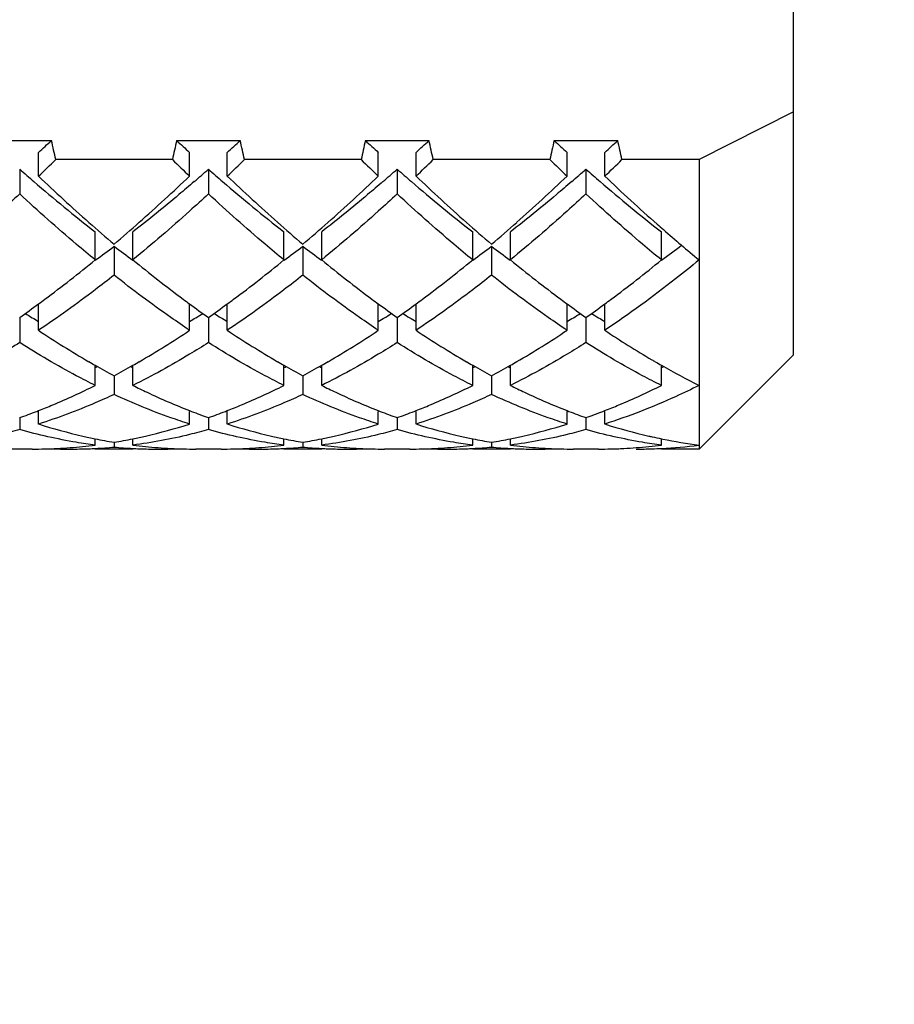
# Model space of a CAD drawing. Units: millimetres. Extents: x -618 to 1125, y 7 to 1045.
# Drawn here: x 103 to 107, y 984 to 989 of the extents above; entities that cross this region are included whole.
import ezdxf

# ---------------------------------------------------------------- set-up
doc = ezdxf.new("R2010")
doc.units = ezdxf.units.MM
doc.header["$LTSCALE"] = 23.1
doc.layers.get('0').update_dxf_attribs({"linetype": 'CONTINUOUS'})
doc.layers.add('02___PRT_ALL_AXES', color=7, linetype='CONTINUOUS')
doc.styles.get("Standard").update_dxf_attribs({"font": 'txt', "width": 0.8})
doc.styles.add('TEXTSTYLE_1', font='gdt', dxfattribs={"width": 0.8})
doc.dimstyles.new('DIMSTYLE_1', dxfattribs={"dimtxt": 2.5, "dimasz": 2, "dimexe": 1, "dimexo": 0.5, "dimtad": 1, "dimdsep": 46, "dimtxsty": 'Standard', "dimblk": '_FILLED', "dimblk1": '_FILLED', "dimblk2": '_FILLED', "dimcen": 0.09, "dimclrt": 5, "dimazin": 2, "dimtp": 0.01, "dimtm": 0.01, "dimtfac": 1, "dimtofl": 0, "dimtmove": 0, "dimatfit": 3, "dimldrblk": '_FILLED', "dimfxl": 0, "dimtolj": 1, "dimarcsym": 0})

# ---------------------------------------------------------------- blocks, each defined once
blk = doc.blocks.new('_FILLED')
at = {"color": 0, "linetype": 'ByBlock'}
blk.add_solid([(0, 0), (-1, 0.25), (-1, -0.25)], dxfattribs=at)
blk = doc.blocks.new('*D13')
at = {"color": 2, "linetype": 'Continuous'}
for p, q in [((82.4003, 1033.1033), (116.3182, 1033.1033)), ((115.3182, 1033.1033), (115.3182, 1002.2533)), ((115.3182, 971.4033), (115.3182, 1002.2533)), ((82.4003, 971.4033), (116.3182, 971.4033))]:
    blk.add_line(p, q, dxfattribs=at)
at = {"color": 2, "linetype": 'Continuous', "xscale": 2, "yscale": 2, "zscale": 2}
for p, rotation in [((115.3182, 1033.1033), 90), ((115.3182, 971.4033), 270)]:
    blk.add_blockref('_FILLED', p, dxfattribs=dict(at, rotation=rotation))
at = {"color": 5, "linetype": 'Continuous', "insert": (112.1932, 1002.2533), "char_height": 2.5, "width": 11.333333, "attachment_point": 2, "rotation": 90, "line_spacing_factor": 0.9, "style": 'TEXTSTYLE_1'}
blk.add_mtext('{\\fgdt;n}\\ftxt;61.7', dxfattribs=at)

msp = doc.modelspace()

# ---------------------------------------------------------------- linework, layer by layer
at = {"color": 7, "linetype": 'Continuous'}
for p, q in [((106.9003, 987.3534), (106.9003, 994.1533)), ((106.9003, 988.6388), (106.4003, 988.3864)), ((102.6317, 988.4873), (102.9688, 988.4873)), ((103.6317, 988.4873), (103.9688, 988.4873)), ((104.6317, 988.4873), (104.9688, 988.4873)), ((105.6317, 988.4873), (105.9688, 988.4873)), ((102.9003, 988.299), (102.9003, 988.4248)), ((103.7003, 988.299), (103.7003, 988.4248)), ((103.9003, 988.299), (103.9003, 988.4248)), ((104.7003, 988.299), (104.7003, 988.4248)), ((104.9003, 988.299), (104.9003, 988.4248)), ((105.7003, 988.299), (105.7003, 988.4248)), ((105.9003, 988.299), (105.9003, 988.4248)), ((103.6095, 988.3864), (102.9911, 988.3864)), ((104.6095, 988.3864), (103.9911, 988.3864)), ((105.6095, 988.3864), (104.9911, 988.3864)), ((106.4003, 988.3864), (105.9911, 988.3864)), ((106.4003, 988.3864), (106.4003, 986.8533)), ((102.8003, 988.3357), (102.8003, 988.205)), ((103.8003, 988.3357), (103.8003, 988.205)), ((104.8003, 988.3357), (104.8003, 988.205)), ((105.8003, 988.3357), (105.8003, 988.205)), ((103.2003, 987.8551), (103.2003, 988.0037)), ((103.4003, 987.8551), (103.4003, 988.0037)), ((104.2003, 987.8551), (104.2003, 988.0037)), ((104.4003, 987.8551), (104.4003, 988.0037)), ((105.2003, 987.8551), (105.2003, 988.0037)), ((105.4003, 987.8551), (105.4003, 988.0037)), ((106.2003, 987.8551), (106.2003, 988.0037)), ((103.3003, 987.9273), (103.3003, 987.7745)), ((104.3003, 987.9273), (104.3003, 987.7745)), ((105.3003, 987.9273), (105.3003, 987.7745)), ((102.9003, 987.4825), (102.9003, 987.6225)), ((103.7003, 987.4825), (103.7003, 987.6225)), ((103.9003, 987.4825), (103.9003, 987.6225)), ((104.7003, 987.4825), (104.7003, 987.6225)), ((104.9003, 987.4825), (104.9003, 987.6225)), ((105.7003, 987.4825), (105.7003, 987.6225)), ((105.9003, 987.4825), (105.9003, 987.6225)), ((102.8003, 987.5508), (102.8003, 987.4174)), ((103.8003, 987.5508), (103.8003, 987.4174)), ((104.8003, 987.5508), (104.8003, 987.4174)), ((105.8003, 987.5508), (105.8003, 987.4174)), ((106.9003, 987.3533), (106.4003, 986.8533)), ((103.2003, 987.1905), (103.2003, 987.2973)), ((103.4003, 987.1905), (103.4003, 987.2973)), ((104.2003, 987.1905), (104.2003, 987.2973)), ((104.4003, 987.1905), (104.4003, 987.2973)), ((105.2003, 987.1905), (105.2003, 987.2973)), ((105.4003, 987.1905), (105.4003, 987.2973)), ((106.2003, 987.1905), (106.2003, 987.2974)), ((103.3003, 987.2421), (103.3003, 987.1424)), ((104.3003, 987.2421), (104.3003, 987.1424)), ((105.3003, 987.2421), (105.3003, 987.1424)), ((102.8003, 987.0198), (102.8003, 986.9564)), ((102.8903, 987.0531), (102.9003, 987.057)), ((102.9003, 986.9862), (102.9003, 987.0533)), ((103.7003, 987.057), (103.7103, 987.0531)), ((103.7003, 986.9862), (103.7003, 987.0533)), ((103.8003, 987.0198), (103.8003, 986.9564)), ((103.8903, 987.0531), (103.9003, 987.057)), ((103.9003, 986.9862), (103.9003, 987.0533)), ((104.7003, 987.057), (104.7103, 987.0531)), ((104.7003, 986.9862), (104.7003, 987.0533)), ((104.8003, 987.0198), (104.8003, 986.9564)), ((104.8903, 987.0531), (104.9003, 987.057)), ((104.9003, 986.9862), (104.9003, 987.0533)), ((105.7003, 987.057), (105.7103, 987.0531)), ((105.7003, 986.9862), (105.7003, 987.0533)), ((105.8003, 987.0198), (105.8003, 986.9564)), ((105.8903, 987.0531), (105.9003, 987.057)), ((105.9003, 986.9862), (105.9003, 987.0533)), ((103.2003, 986.8747), (103.2003, 986.9082)), ((103.4003, 986.8747), (103.4003, 986.9082)), ((104.2003, 986.8747), (104.2003, 986.9082)), ((104.4003, 986.8747), (104.4003, 986.9082)), ((105.2003, 986.8747), (105.2003, 986.9082)), ((105.4003, 986.8747), (105.4003, 986.9082)), ((106.2003, 986.8747), (106.2003, 986.9083)), ((106.2003, 986.9079), (106.2069, 986.9066)), ((103.3003, 986.8894), (103.3003, 986.8638)), ((104.3003, 986.8894), (104.3003, 986.8638)), ((105.3003, 986.8894), (105.3003, 986.8638))]:
    msp.add_line(p, q, dxfattribs=at)
for centre, radius, start, end in [((95.5803, 996.5275), 10.9195, 312.095, 312.58148), ((98.4265, 987.4324), 4.6631, 11.805, 13.0744), ((108.174, 987.4324), 4.6631, 166.9256, 168.195), ((111.0203, 996.5275), 10.9195, 227.41852, 227.905), ((96.5803, 996.5275), 10.9195, 312.095, 312.58148), ((99.4265, 987.4324), 4.6631, 11.805, 13.0744), ((109.174, 987.4324), 4.6631, 166.9256, 168.195), ((112.0203, 996.5275), 10.9195, 227.41852, 227.905), ((97.5803, 996.5275), 10.9195, 312.095, 312.58148), ((100.4265, 987.4324), 4.6631, 11.805, 13.0744), ((110.174, 987.4324), 4.6631, 166.9256, 168.195), ((113.0203, 996.5275), 10.9195, 227.41852, 227.905), ((98.5803, 996.5275), 10.9195, 312.095, 312.58148), ((101.4265, 987.4324), 4.6631, 11.805, 13.0744), ((95.0998, 996.4896), 11.3108, 313.60218, 314.24064), ((111.4115, 996.3969), 11.1821, 225.75569, 226.4015), ((96.0998, 996.4896), 11.3108, 313.60218, 314.24064), ((112.4115, 996.3969), 11.1821, 225.75569, 226.4015), ((97.0998, 996.4896), 11.3108, 313.60218, 314.24064), ((113.4115, 996.3969), 11.1821, 225.75569, 226.4015), ((98.0998, 996.4896), 11.3108, 313.60218, 314.24064), ((109.1685, 995.5723), 9.6396, 228.65208, 229.24576), ((97.4321, 995.5723), 9.6396, 310.75424, 311.34792), ((110.1685, 995.5723), 9.6396, 228.65208, 229.24576), ((98.4321, 995.5723), 9.6396, 310.75424, 311.34792), ((111.1685, 995.5723), 9.6396, 228.65208, 229.24576), ((99.4321, 995.5723), 9.6396, 310.75424, 311.34792), ((112.1685, 995.5723), 9.6396, 228.65208, 229.24576), ((108.2483, 994.4874), 8.2171, 229.16818, 232.09684), ((109.8001, 995.5411), 10.0029, 226.38655, 228.46113), ((97.018, 995.3043), 9.6812, 311.50739, 313.64794), ((109.2483, 994.4874), 8.2171, 229.16818, 232.09684), ((110.801, 995.5421), 10.0041, 226.3866, 228.45777), ((98.0191, 995.3032), 9.6797, 311.50429, 313.64808), ((110.2483, 994.4874), 8.2171, 229.16818, 232.09684), ((111.8001, 995.5412), 10.0029, 226.38655, 228.46109), ((99.0183, 995.304), 9.6808, 311.5065, 313.64798), ((111.2483, 994.4874), 8.2171, 229.16818, 232.09684), ((112.7767, 995.5162), 9.9687, 226.38508, 228.55173), ((108.8504, 994.4799), 8.5787, 228.50873, 229.68673), ((97.839, 994.3773), 8.443, 310.30376, 311.50408), ((109.8514, 994.481), 8.5802, 228.50518, 229.68664), ((98.8396, 994.3766), 8.4421, 310.30374, 311.50085), ((110.8504, 994.4799), 8.5787, 228.5087, 229.68673), ((99.8392, 994.3771), 8.4428, 310.30376, 311.50315), ((111.9657, 994.6109), 8.7532, 228.60803, 228.89236), ((111.5863, 994.1741), 8.1747, 228.88322, 230.62406), ((99.2103, 993.378), 6.8146, 305.84475, 306.88272), ((107.3466, 993.3187), 6.7409, 233.11162, 234.16092), ((100.2103, 993.378), 6.8146, 305.84475, 306.88272), ((108.3466, 993.3187), 6.7409, 233.11162, 234.16092), ((101.2103, 993.378), 6.8146, 305.84475, 306.88272), ((109.3466, 993.3187), 6.7409, 233.11162, 234.16092), ((102.1982, 993.3945), 6.8351, 305.84587, 306.95443), ((98.8945, 993.0951), 6.7822, 306.55465, 309.41039), ((107.8363, 993.2619), 6.9937, 230.63287, 233.40506), ((99.8949, 993.0945), 6.7815, 306.55163, 309.41052), ((108.8368, 993.2625), 6.9945, 230.63293, 233.40068), ((100.8946, 993.095), 6.782, 306.55399, 309.41042), ((109.8363, 993.2619), 6.9937, 230.63287, 233.40501), ((101.8946, 993.0949), 6.782, 306.5537, 309.41043), ((99.2326, 992.6429), 6.2175, 306.14913, 306.53337), ((107.3676, 992.6424), 6.2169, 233.46979, 233.85088), ((100.233, 992.6424), 6.2169, 306.14912, 306.53029), ((108.3681, 992.6431), 6.2178, 233.46519, 233.85086), ((101.2327, 992.6428), 6.2174, 306.14913, 306.5327), ((109.3676, 992.6424), 6.2169, 233.46974, 233.85088), ((102.2327, 992.6427), 6.2173, 306.14913, 306.5324), ((99.4134, 992.3938), 5.9097, 304.96655, 306.15838), ((107.2261, 992.4483), 5.9767, 233.84829, 235.02677), ((100.4134, 992.3938), 5.9098, 304.96655, 306.15838), ((108.2261, 992.4483), 5.9767, 233.84829, 235.02677), ((101.4134, 992.3938), 5.9098, 304.96655, 306.15838), ((109.2261, 992.4483), 5.9767, 233.84829, 235.02677), ((102.4134, 992.3938), 5.9098, 304.96655, 306.15838), ((105.3534, 991.8271), 4.9481, 239.3273, 239.8342), ((105.3018, 991.7384), 4.8456, 239.8344, 240.2893), ((101.2987, 991.7384), 4.8456, 299.7107, 300.1656), ((101.2472, 991.8271), 4.9481, 300.1658, 300.6727), ((106.3534, 991.8271), 4.9481, 239.3273, 239.8342), ((106.3018, 991.7384), 4.8456, 239.8344, 240.2893), ((102.2987, 991.7384), 4.8456, 299.7107, 300.1656), ((102.2472, 991.8271), 4.9481, 300.1658, 300.6727), ((107.3534, 991.8271), 4.9481, 239.3273, 239.8342), ((107.3018, 991.7384), 4.8456, 239.8344, 240.2893), ((103.2987, 991.7384), 4.8456, 299.7107, 300.1656), ((103.2472, 991.8271), 4.9481, 300.1658, 300.6727), ((108.3534, 991.8271), 4.9481, 239.3273, 239.8342), ((108.3018, 991.7384), 4.8456, 239.8344, 240.2893), ((105.684, 991.6501), 5.0118, 236.2596, 239.8499), ((100.9902, 991.532), 4.8727, 300.0988, 303.7917), ((106.684, 991.6501), 5.0118, 236.2596, 239.8499), ((101.9902, 991.532), 4.8727, 300.0988, 303.7917), ((107.684, 991.6501), 5.0118, 236.2596, 239.8499), ((102.9902, 991.5321), 4.8727, 300.0991, 303.7917), ((108.6961, 991.6688), 5.0341, 236.2627, 239.6201), ((108.4558, 991.2695), 4.568, 239.6877, 239.9403), ((105.4235, 991.2136), 4.5035, 239.9262, 240.4182), ((105.3467, 991.0779), 4.3476, 240.4153, 241.9197), ((101.8179, 990.6972), 3.6812, 292.0567, 292.2597), ((101.2747, 991.04), 4.3043, 298.0728, 299.5923), ((104.7826, 990.6972), 3.6812, 247.7403, 247.9433), ((101.177, 991.2136), 4.5035, 299.5818, 300.0739), ((106.4235, 991.2136), 4.5035, 239.9262, 240.4182), ((106.3467, 991.0779), 4.3476, 240.4153, 241.9197), ((102.8179, 990.6972), 3.6812, 292.0567, 292.2597), ((102.2747, 991.04), 4.3043, 298.0728, 299.5923), ((105.7826, 990.6972), 3.6812, 247.7403, 247.9433), ((102.1771, 991.2136), 4.5035, 299.5818, 300.0738), ((107.4235, 991.2136), 4.5035, 239.9261, 240.4182), ((107.3467, 991.0779), 4.3476, 240.4153, 241.9197), ((103.8179, 990.6972), 3.6812, 292.0567, 292.2597), ((103.2747, 991.04), 4.3043, 298.0728, 299.5923), ((106.7826, 990.6972), 3.6812, 247.7403, 247.9433), ((103.177, 991.2136), 4.5035, 299.5818, 300.0741), ((108.422, 991.211), 4.5004, 239.9398, 240.4185), ((108.2957, 990.9863), 4.2427, 240.4043, 243.4655), ((104.8181, 990.6965), 3.6805, 292.057, 292.26), ((101.6961, 990.1367), 3.3067, 289.5063, 291.1696), ((104.9044, 990.1367), 3.3067, 248.8304, 250.4937), ((102.6961, 990.1367), 3.3067, 289.5063, 291.1696), ((105.9044, 990.1367), 3.3067, 248.8304, 250.4937), ((103.6961, 990.1367), 3.3067, 289.5063, 291.1696), ((106.9044, 990.1367), 3.3067, 248.8304, 250.4937), ((104.6961, 990.1367), 3.3067, 289.5063, 291.1696), ((103.8056, 989.8383), 2.9923, 252.3889, 257.0307), ((102.8059, 989.7981), 2.9507, 282.9366, 287.6439), ((104.8056, 989.8383), 2.9923, 252.3889, 257.0307), ((103.8059, 989.7981), 2.9507, 282.9365, 287.6439), ((105.8056, 989.8383), 2.9923, 252.3889, 257.0306), ((104.8059, 989.7981), 2.9507, 282.9366, 287.6439), ((106.8057, 989.8385), 2.9925, 252.389, 257.0307), ((103.7696, 989.6926), 2.8423, 257.0787, 257.7573), ((103.7639, 989.6663), 2.8154, 257.7573, 258.4512), ((103.7541, 989.6175), 2.7655, 258.4473, 260.5545), ((102.8464, 989.6175), 2.7655, 279.4455, 281.5527), ((102.8366, 989.6664), 2.8155, 281.5488, 282.2484), ((102.8309, 989.6928), 2.8424, 282.2484, 282.9214), ((104.7696, 989.6926), 2.8423, 257.0787, 257.7592), ((104.7639, 989.6663), 2.8153, 257.7593, 258.4513), ((104.7541, 989.6175), 2.7655, 258.4473, 260.5545), ((103.8464, 989.6175), 2.7655, 279.4455, 281.5527), ((103.8367, 989.6662), 2.8152, 281.5487, 282.2369), ((103.8309, 989.6925), 2.8422, 282.2369, 282.9212), ((105.7696, 989.6926), 2.8423, 257.0786, 257.7586), ((105.7639, 989.6663), 2.8153, 257.7586, 258.4513), ((105.7541, 989.6175), 2.7655, 258.4473, 260.5545), ((104.8464, 989.6175), 2.7655, 279.4455, 281.5527), ((104.8366, 989.6663), 2.8153, 281.5488, 282.242), ((104.8309, 989.6926), 2.8423, 282.242, 282.9214), ((106.7708, 989.6976), 2.8474, 257.0788, 257.4276), ((106.7649, 989.6713), 2.8204, 257.4266, 258.451), ((106.7496, 989.5939), 2.7415, 258.5835, 262.6794), ((102.8669, 989.453), 2.5996, 270.0021, 271.4768), ((102.8668, 989.4563), 2.603, 271.4768, 272.1522), ((102.8667, 989.4603), 2.607, 272.1523, 272.9451), ((103.067, 989.4544), 2.6011, 267.7441, 270.0005), ((102.8654, 989.4812), 2.6279, 272.9488, 275.8613), ((103.0669, 989.4536), 2.6002, 270.0019, 272.2134), ((102.8621, 989.515), 2.6619, 275.8592, 277.2994), ((103.0666, 989.4616), 2.6083, 272.213, 272.9572), ((103.0658, 989.476), 2.6227, 272.9588, 275.1292), ((103.5347, 989.476), 2.6227, 264.8708, 267.0412), ((103.5339, 989.4616), 2.6083, 267.0428, 267.796), ((103.7385, 989.515), 2.6619, 262.7006, 264.1451), ((103.5336, 989.4535), 2.6002, 267.7957, 269.9995), ((103.7351, 989.4811), 2.6278, 264.1429, 267.0589), ((103.5336, 989.4544), 2.6011, 270.0009, 272.2567), ((103.7339, 989.4602), 2.6069, 267.0627, 267.8485), ((103.7337, 989.4563), 2.603, 267.8486, 268.5301), ((103.7336, 989.453), 2.5996, 268.5301, 269.9997), ((103.8669, 989.453), 2.5996, 270.0009, 271.4723), ((103.8668, 989.4563), 2.603, 271.4722, 272.1516), ((103.8667, 989.4603), 2.6069, 272.1517, 272.94), ((104.067, 989.4544), 2.6011, 267.7435, 269.9994), ((103.8654, 989.4811), 2.6279, 272.9437, 275.8585), ((104.0669, 989.4535), 2.6002, 270.0008, 272.2064), ((103.8621, 989.515), 2.6619, 275.8563, 277.2994), ((104.0666, 989.4616), 2.6083, 272.206, 272.9572), ((104.0658, 989.476), 2.6227, 272.9588, 275.1292), ((104.5347, 989.476), 2.6227, 264.8708, 267.0412), ((104.5339, 989.4616), 2.6083, 267.0428, 267.7925), ((104.7385, 989.515), 2.6619, 262.7006, 264.1435), ((104.5336, 989.4535), 2.6002, 267.7922, 269.999), ((104.7351, 989.4812), 2.6279, 264.1414, 267.0561), ((104.5336, 989.4544), 2.6011, 270.0003, 272.2564), ((104.7339, 989.4603), 2.6069, 267.0598, 267.8482), ((104.7337, 989.4563), 2.603, 267.8483, 268.5276), ((104.7336, 989.453), 2.5996, 268.5275, 269.999), ((104.8669, 989.453), 2.5996, 270.0021, 271.4768), ((104.8668, 989.4563), 2.603, 271.4768, 272.1521), ((104.8667, 989.4603), 2.607, 272.1522, 272.9451), ((105.067, 989.4544), 2.6011, 267.744, 270.0003), ((104.8654, 989.4812), 2.6279, 272.9488, 275.8613), ((105.0669, 989.4535), 2.6002, 270.0017, 272.2119), ((104.8621, 989.515), 2.6619, 275.8592, 277.2994), ((105.0666, 989.4616), 2.6083, 272.2116, 272.9572), ((105.0658, 989.476), 2.6227, 272.9588, 275.1292), ((105.5347, 989.476), 2.6227, 264.8708, 267.0412), ((105.5339, 989.4616), 2.6083, 267.0428, 267.7961), ((105.7385, 989.515), 2.6619, 262.7006, 264.1454), ((105.5336, 989.4535), 2.6002, 267.7958, 269.9996), ((105.7351, 989.4811), 2.6278, 264.1433, 267.0596), ((105.5336, 989.4544), 2.6011, 270.0009, 272.2567), ((105.7339, 989.4602), 2.6069, 267.0633, 267.8485), ((105.7337, 989.4563), 2.603, 267.8486, 268.5307), ((105.7336, 989.453), 2.5996, 268.5307, 269.9998), ((105.8669, 989.453), 2.5996, 270.0017, 271.4753), ((105.8668, 989.4564), 2.6031, 271.4753, 272.2046), ((105.8667, 989.4604), 2.6071, 272.2046, 272.9434), ((105.8654, 989.4812), 2.6279, 272.9471, 275.8604), ((106.0669, 989.4528), 2.5994, 270.0021, 271.8467), ((105.8621, 989.515), 2.6619, 275.8582, 277.2994), ((106.0667, 989.4591), 2.6057, 271.847, 272.9564), ((106.0642, 989.4966), 2.6434, 272.9685, 277.2519)]:
    msp.add_arc(centre, radius, start, end, dxfattribs=at)
for points, knots in [([(103.7249, 988.2701), (103.698, 988.2469), (103.5915, 988.1561), (103.4827, 988.0678), (103.4003, 988.0037)], [0, 0, 0, 0, 0.253856, 1, 1, 1, 1]), ([(104.7249, 988.2701), (104.698, 988.2469), (104.5915, 988.1561), (104.4827, 988.0678), (104.4003, 988.0037)], [0, 0, 0, 0, 0.253856, 1, 1, 1, 1]), ([(105.7249, 988.2701), (105.698, 988.2469), (105.5915, 988.1561), (105.4827, 988.0678), (105.4003, 988.0037)], [0, 0, 0, 0, 0.253856, 1, 1, 1, 1]), ([(102.8003, 988.205), (102.7672, 988.1743), (102.6364, 988.0547), (102.5023, 987.9387), (102.4003, 987.8551)], [0, 0, 0, 0, 0.254981, 1, 1, 1, 1]), ([(103.2003, 987.8551), (103.1667, 987.8826), (103.0307, 987.9961), (102.8983, 988.114), (102.8003, 988.205)], [0, 0, 0, 0, 0.244981, 1, 1, 1, 1]), ([(103.8003, 988.205), (103.7672, 988.1743), (103.6364, 988.0547), (103.5023, 987.9387), (103.4003, 987.8551)], [0, 0, 0, 0, 0.254981, 1, 1, 1, 1]), ([(104.2003, 987.8551), (104.1667, 987.8826), (104.0307, 987.9961), (103.8983, 988.114), (103.8003, 988.205)], [0, 0, 0, 0, 0.244981, 1, 1, 1, 1]), ([(104.8003, 988.205), (104.7672, 988.1743), (104.6364, 988.0547), (104.5023, 987.9387), (104.4003, 987.8551)], [0, 0, 0, 0, 0.254981, 1, 1, 1, 1]), ([(105.2003, 987.8551), (105.1667, 987.8826), (105.0307, 987.9961), (104.8983, 988.114), (104.8003, 988.205)], [0, 0, 0, 0, 0.244981, 1, 1, 1, 1]), ([(105.8003, 988.205), (105.7672, 988.1743), (105.6364, 988.0547), (105.5023, 987.9387), (105.4003, 987.8551)], [0, 0, 0, 0, 0.254981, 1, 1, 1, 1]), ([(106.2003, 987.8551), (106.1667, 987.8826), (106.0307, 987.9961), (105.8983, 988.114), (105.8003, 988.205)], [0, 0, 0, 0, 0.244989, 1, 1, 1, 1]), ([(106.4003, 987.8551), (106.359, 987.8212), (106.1968, 987.6911), (106.0288, 987.5683), (105.9003, 987.4825)], [0, 0, 0, 0, 0.256875, 1, 1, 1, 1]), ([(103.3003, 987.7745), (103.2672, 987.7484), (103.1368, 987.6471), (103.0025, 987.5507), (102.9003, 987.4825)], [0, 0, 0, 0, 0.255536, 1, 1, 1, 1]), ([(103.7003, 987.4825), (103.6667, 987.5049), (103.5304, 987.5981), (103.3981, 987.6972), (103.3003, 987.7745)], [0, 0, 0, 0, 0.244512, 1, 1, 1, 1]), ([(104.3003, 987.7745), (104.2672, 987.7484), (104.1368, 987.6471), (104.0025, 987.5507), (103.9003, 987.4825)], [0, 0, 0, 0, 0.255536, 1, 1, 1, 1]), ([(104.7003, 987.4825), (104.6667, 987.5049), (104.5304, 987.5981), (104.3981, 987.6972), (104.3003, 987.7745)], [0, 0, 0, 0, 0.244512, 1, 1, 1, 1]), ([(105.3003, 987.7745), (105.2672, 987.7484), (105.1368, 987.6471), (105.0025, 987.5507), (104.9003, 987.4825)], [0, 0, 0, 0, 0.255536, 1, 1, 1, 1]), ([(105.7003, 987.4825), (105.6667, 987.5049), (105.5304, 987.5981), (105.3981, 987.6972), (105.3003, 987.7745)], [0, 0, 0, 0, 0.244512, 1, 1, 1, 1]), ([(102.8003, 987.4174), (102.7672, 987.3964), (102.6368, 987.3158), (102.5024, 987.2414), (102.4003, 987.1905)], [0, 0, 0, 0, 0.255567, 1, 1, 1, 1]), ([(103.2003, 987.1905), (103.1667, 987.2072), (103.0304, 987.2776), (102.8981, 987.3553), (102.8003, 987.4174)], [0, 0, 0, 0, 0.244604, 1, 1, 1, 1]), ([(103.8003, 987.4174), (103.7672, 987.3964), (103.6368, 987.3158), (103.5024, 987.2414), (103.4003, 987.1905)], [0, 0, 0, 0, 0.255567, 1, 1, 1, 1]), ([(104.2003, 987.1905), (104.1667, 987.2072), (104.0304, 987.2776), (103.8981, 987.3553), (103.8003, 987.4174)], [0, 0, 0, 0, 0.244604, 1, 1, 1, 1]), ([(104.8003, 987.4174), (104.7672, 987.3964), (104.6368, 987.3158), (104.5024, 987.2414), (104.4003, 987.1905)], [0, 0, 0, 0, 0.255567, 1, 1, 1, 1]), ([(105.2003, 987.1905), (105.1667, 987.2072), (105.0304, 987.2776), (104.8981, 987.3553), (104.8003, 987.4174)], [0, 0, 0, 0, 0.244604, 1, 1, 1, 1]), ([(105.8003, 987.4174), (105.7672, 987.3964), (105.6368, 987.3158), (105.5024, 987.2414), (105.4003, 987.1905)], [0, 0, 0, 0, 0.255567, 1, 1, 1, 1]), ([(106.2003, 987.1905), (106.1667, 987.2072), (106.0304, 987.2776), (105.8981, 987.3553), (105.8003, 987.4174)], [0, 0, 0, 0, 0.244604, 1, 1, 1, 1]), ([(102.9003, 987.057), (102.9254, 987.0669), (103.0269, 987.1079), (103.1264, 987.1537), (103.2003, 987.1905)], [0, 0, 0, 0, 0.246346, 1, 1, 1, 1]), ([(103.4003, 987.1905), (103.4251, 987.1781), (103.5236, 987.1303), (103.6242, 987.0868), (103.7003, 987.057)], [0, 0, 0, 0, 0.253809, 1, 1, 1, 1]), ([(103.9003, 987.057), (103.9254, 987.0669), (104.0269, 987.1079), (104.1264, 987.1537), (104.2003, 987.1905)], [0, 0, 0, 0, 0.246346, 1, 1, 1, 1]), ([(104.4003, 987.1905), (104.4251, 987.1781), (104.5236, 987.1303), (104.6242, 987.0868), (104.7003, 987.057)], [0, 0, 0, 0, 0.253809, 1, 1, 1, 1]), ([(104.9003, 987.057), (104.9254, 987.0669), (105.0269, 987.1079), (105.1264, 987.1537), (105.2003, 987.1905)], [0, 0, 0, 0, 0.246346, 1, 1, 1, 1]), ([(105.4003, 987.1905), (105.4251, 987.1781), (105.5236, 987.1303), (105.6242, 987.0868), (105.7003, 987.057)], [0, 0, 0, 0, 0.253809, 1, 1, 1, 1]), ([(105.9003, 987.057), (105.9254, 987.0669), (106.0269, 987.1079), (106.1264, 987.1537), (106.2003, 987.1905)], [0, 0, 0, 0, 0.246346, 1, 1, 1, 1]), ([(106.4003, 987.1905), (106.359, 987.1699), (106.1964, 987.0924), (106.028, 987.0267), (105.9003, 986.9862)], [0, 0, 0, 0, 0.256177, 1, 1, 1, 1]), ([(103.3003, 987.1424), (103.2672, 987.1271), (103.1364, 987.0688), (103.002, 987.0185), (102.9003, 986.9862)], [0, 0, 0, 0, 0.254788, 1, 1, 1, 1]), ([(103.7003, 986.9862), (103.6668, 986.9968), (103.531, 987.0424), (103.3983, 987.097), (103.3003, 987.1424)], [0, 0, 0, 0, 0.245536, 1, 1, 1, 1]), ([(104.3003, 987.1424), (104.2672, 987.1271), (104.1364, 987.0688), (104.002, 987.0185), (103.9003, 986.9862)], [0, 0, 0, 0, 0.254789, 1, 1, 1, 1]), ([(104.7003, 986.9862), (104.6668, 986.9968), (104.531, 987.0424), (104.3983, 987.097), (104.3003, 987.1424)], [0, 0, 0, 0, 0.245536, 1, 1, 1, 1]), ([(105.3003, 987.1424), (105.2672, 987.1271), (105.1364, 987.0688), (105.002, 987.0185), (104.9003, 986.9862)], [0, 0, 0, 0, 0.254788, 1, 1, 1, 1]), ([(105.7003, 986.9862), (105.6668, 986.9968), (105.531, 987.0424), (105.3983, 987.097), (105.3003, 987.1424)], [0, 0, 0, 0, 0.245536, 1, 1, 1, 1]), ([(102.8003, 986.9564), (102.7671, 986.9471), (102.6354, 986.9127), (102.5012, 986.8876), (102.4003, 986.8747)], [0, 0, 0, 0, 0.253017, 1, 1, 1, 1]), ([(103.2003, 986.8747), (103.1669, 986.879), (103.0321, 986.8988), (102.8989, 986.9288), (102.8003, 986.9564)], [0, 0, 0, 0, 0.247451, 1, 1, 1, 1]), ([(103.8003, 986.9564), (103.7671, 986.9471), (103.6354, 986.9127), (103.5012, 986.8876), (103.4003, 986.8747)], [0, 0, 0, 0, 0.253017, 1, 1, 1, 1]), ([(104.2003, 986.8747), (104.1669, 986.879), (104.0321, 986.8988), (103.8989, 986.9288), (103.8003, 986.9564)], [0, 0, 0, 0, 0.247451, 1, 1, 1, 1]), ([(104.8003, 986.9564), (104.7671, 986.9471), (104.6354, 986.9127), (104.5012, 986.8876), (104.4003, 986.8747)], [0, 0, 0, 0, 0.253017, 1, 1, 1, 1]), ([(105.2003, 986.8747), (105.1669, 986.879), (105.0321, 986.8988), (104.8989, 986.9288), (104.8003, 986.9564)], [0, 0, 0, 0, 0.247451, 1, 1, 1, 1]), ([(105.8003, 986.9564), (105.7671, 986.9471), (105.6354, 986.9127), (105.5012, 986.8876), (105.4003, 986.8747)], [0, 0, 0, 0, 0.253017, 1, 1, 1, 1]), ([(106.2003, 986.8747), (106.1669, 986.879), (106.0321, 986.8988), (105.8989, 986.9288), (105.8003, 986.9564)], [0, 0, 0, 0, 0.247451, 1, 1, 1, 1])]:
    msp.add_open_spline(points, degree=3, knots=knots, dxfattribs=at)
at = {"layer": '02___PRT_ALL_AXES', "color": 7, "linetype": 'Continuous'}
for p, q in [((102.8669, 986.8533), (102.7336, 986.8533)), ((103.4003, 986.8533), (103.2003, 986.8533)), ((103.8669, 986.8533), (103.7336, 986.8533)), ((104.4003, 986.8533), (104.2003, 986.8533)), ((104.8669, 986.8533), (104.7336, 986.8533)), ((105.4003, 986.8533), (105.2003, 986.8533)), ((105.8669, 986.8533), (105.7336, 986.8533)), ((106.4003, 986.8533), (106.2003, 986.8533))]:
    msp.add_line(p, q, dxfattribs=at)

# ---------------------------------------------------------------- dimensions: what is measured, and where the dimension line sits
at = {"color": 2, "linetype": 'Continuous'}
dim = msp.add_linear_dim(base=(115.3182, 971.4033), p1=(81.9003, 1033.1033), p2=(81.9003, 971.4033), angle=270, text='%%c<>', dimstyle='DIMSTYLE_1', dxfattribs=at)
dim.commit()
dim.dimension.update_dxf_attribs({"geometry": '*D13', "text_midpoint": (115.3182, 1002.2533), "dimtype": 160})

doc.saveas('drawing.dxf')
